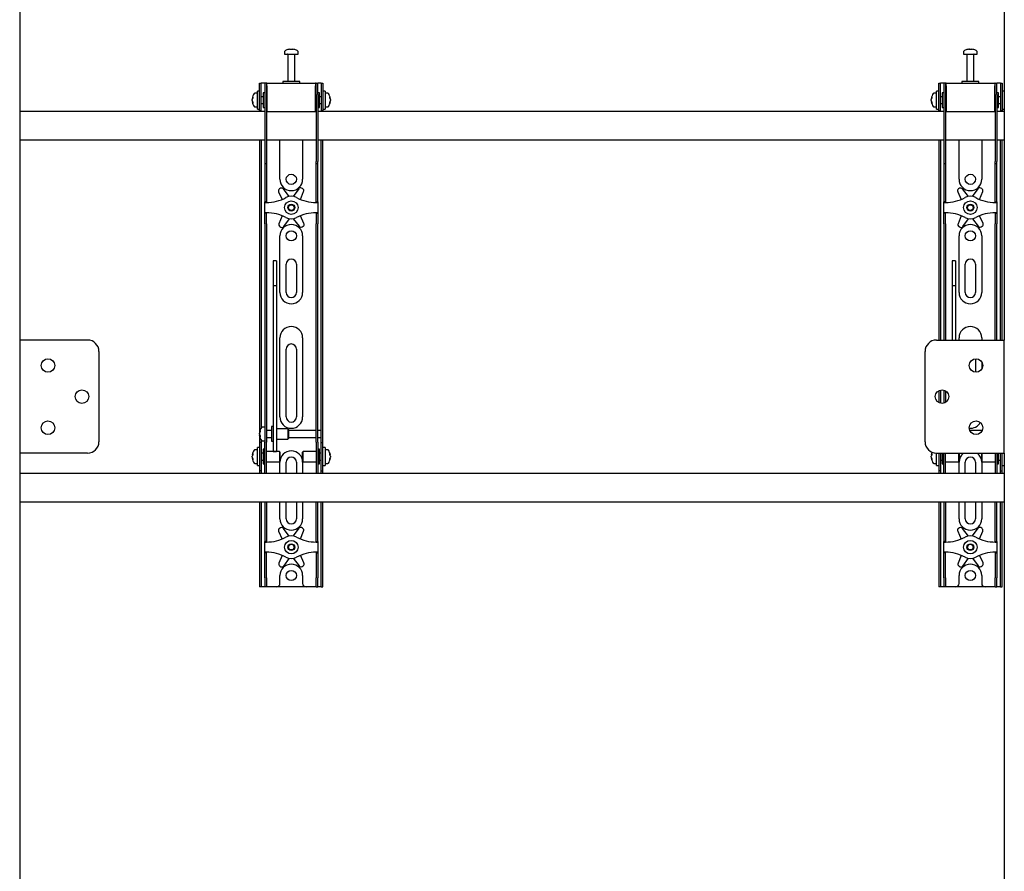
# Model space of a CAD drawing. Units: millimetres. Extents: x 0 to 420, y 0 to 297.
# Drawn here: x 162 to 191, y 163 to 188 of the extents above; entities that cross this region are included whole.
import ezdxf

# ---------------------------------------------------------------- set-up
doc = ezdxf.new("R2010")
doc.units = ezdxf.units.MM

msp = doc.modelspace()

# ---------------------------------------------------------------- linework, layer by layer
at = {"color": 7, "linetype": 'Continuous', "lineweight": 25}
for p, q in [((161.8675, 200.9411), (161.8675, 178.6744)), ((190.8675, 200.9411), (190.8675, 178.6744)), ((169.6675, 187.1686), (169.6675, 187.0911)), ((169.6675, 187.0911), (170.0675, 187.0911)), ((169.7675, 187.0828), (169.7675, 186.2911)), ((169.8208, 187.2406), (169.8396, 187.2406)), ((169.8483, 187.2406), (169.839, 187.2406)), ((169.8867, 187.2406), (169.9095, 187.2406)), ((169.9142, 187.2406), (169.9095, 187.2406)), ((169.9675, 186.2911), (169.9675, 187.0828)), ((170.0675, 187.0911), (170.0675, 187.1686)), ((189.6675, 187.1686), (189.6675, 187.0911)), ((189.6675, 187.0911), (190.0675, 187.0911)), ((189.7675, 187.0828), (189.7675, 186.2911)), ((189.8208, 187.2406), (189.8396, 187.2406)), ((189.8483, 187.2406), (189.839, 187.2406)), ((189.8867, 187.2406), (189.9095, 187.2406)), ((189.9142, 187.2406), (189.9095, 187.2406)), ((189.9675, 186.2911), (189.9675, 187.0828)), ((190.0675, 187.0911), (190.0675, 187.1686)), ((168.9342, 185.9744), (168.9342, 186.2411)), ((168.9342, 186.2411), (168.9842, 186.2411)), ((168.9842, 185.9744), (168.9842, 186.2411)), ((169.0175, 186.2411), (168.9842, 186.2411)), ((169.0842, 186.2411), (169.0175, 186.2411)), ((169.1342, 186.2411), (169.0842, 186.2411)), ((169.0842, 186.2411), (169.0842, 185.9078)), ((169.1342, 186.2411), (169.1342, 185.9078)), ((169.1508, 186.2411), (169.1342, 186.2411)), ((169.1508, 186.1578), (169.1508, 186.2411)), ((169.1508, 186.2411), (170.5842, 186.2411)), ((169.6175, 186.2911), (169.6175, 186.2411)), ((170.0966, 186.2911), (169.6175, 186.2911)), ((170.1175, 186.2911), (170.0966, 186.2911)), ((170.1175, 186.2411), (170.1175, 186.2911)), ((170.5842, 186.2411), (170.5842, 186.1578)), ((170.6008, 186.2411), (170.5842, 186.2411)), ((170.6008, 185.9078), (170.6008, 186.2411)), ((170.6008, 186.2411), (170.6508, 186.2411)), ((170.6508, 185.9078), (170.6508, 186.2411)), ((170.7175, 186.2411), (170.6508, 186.2411)), ((170.7508, 186.2411), (170.7175, 186.2411)), ((170.7508, 186.2411), (170.8008, 186.2411)), ((170.7508, 186.2411), (170.7508, 185.9744)), ((170.8008, 186.2411), (170.8008, 185.9744)), ((188.9342, 185.9744), (188.9342, 186.2411)), ((188.9342, 186.2411), (188.9842, 186.2411)), ((188.9842, 185.9744), (188.9842, 186.2411)), ((189.0175, 186.2411), (188.9842, 186.2411)), ((189.0842, 186.2411), (189.0175, 186.2411)), ((189.1342, 186.2411), (189.0842, 186.2411)), ((189.0842, 186.2411), (189.0842, 185.9078)), ((189.1342, 186.2411), (189.1342, 185.9078)), ((189.1508, 186.2411), (189.1342, 186.2411)), ((189.1508, 186.1578), (189.1508, 186.2411)), ((189.1508, 186.2411), (190.5842, 186.2411)), ((189.6175, 186.2911), (189.6175, 186.2411)), ((190.0966, 186.2911), (189.6175, 186.2911)), ((190.1175, 186.2911), (190.0966, 186.2911)), ((190.1175, 186.2411), (190.1175, 186.2911)), ((190.5842, 186.2411), (190.5842, 186.1578)), ((190.6008, 186.2411), (190.5842, 186.2411)), ((190.6008, 185.9078), (190.6008, 186.2411)), ((190.6008, 186.2411), (190.6508, 186.2411)), ((190.6508, 185.9078), (190.6508, 186.2411)), ((190.7175, 186.2411), (190.6508, 186.2411)), ((190.7508, 186.2411), (190.7175, 186.2411)), ((190.7508, 186.2411), (190.8008, 186.2411)), ((190.7508, 186.2411), (190.7508, 185.9744)), ((190.8008, 186.2411), (190.8008, 185.9744)), ((168.8675, 185.9411), (168.79, 185.9411)), ((168.9342, 186.0078), (168.8675, 186.0078)), ((168.8675, 185.4744), (168.8675, 186.0078)), ((168.9342, 185.7411), (168.9342, 185.9744)), ((168.9842, 185.7411), (168.9842, 185.9744)), ((169.0842, 185.9578), (169.0342, 185.9578)), ((169.0342, 185.9578), (169.0342, 185.5244)), ((169.0842, 185.9078), (169.0842, 183.9372)), ((169.1342, 185.9078), (169.1342, 183.9372)), ((169.1508, 185.8911), (169.1342, 185.8911)), ((169.1508, 186.1578), (169.1508, 185.4078)), ((170.5842, 185.4078), (170.5842, 186.1578)), ((170.6008, 185.8911), (170.5842, 185.8911)), ((170.6008, 185.9078), (170.6008, 183.9372)), ((170.7008, 185.9578), (170.6508, 185.9578)), ((170.6508, 185.9078), (170.6508, 183.9372)), ((170.7008, 185.8174), (170.7008, 185.9578)), ((170.7508, 185.9744), (170.7508, 185.7411)), ((170.8675, 186.0078), (170.8008, 186.0078)), ((170.8008, 185.9744), (170.8008, 185.7411)), ((170.8675, 186.0078), (170.8675, 185.4744)), ((170.945, 185.9411), (170.8675, 185.9411)), ((188.8675, 185.9411), (188.79, 185.9411)), ((188.9342, 186.0078), (188.8675, 186.0078)), ((188.8675, 185.4744), (188.8675, 186.0078)), ((188.9342, 185.7411), (188.9342, 185.9744)), ((188.9842, 185.7411), (188.9842, 185.9744)), ((189.0842, 185.9578), (189.0342, 185.9578)), ((189.0342, 185.9578), (189.0342, 185.5244)), ((189.0842, 185.9078), (189.0842, 183.9372)), ((189.1342, 185.9078), (189.1342, 183.9372)), ((189.1508, 185.8911), (189.1342, 185.8911)), ((189.1508, 186.1578), (189.1508, 185.4078)), ((190.5842, 185.4078), (190.5842, 186.1578)), ((190.6008, 185.8911), (190.5842, 185.8911)), ((190.6008, 185.9078), (190.6008, 183.9372)), ((190.7008, 185.9578), (190.6508, 185.9578)), ((190.6508, 185.9078), (190.6508, 183.9372)), ((190.7008, 185.8174), (190.7008, 185.9578)), ((190.7508, 185.9744), (190.7508, 185.7411)), ((190.8675, 186.0078), (190.8008, 186.0078)), ((190.8008, 185.9744), (190.8008, 185.7411)), ((168.718, 185.789), (168.718, 185.7916)), ((168.718, 185.7569), (168.718, 185.7549)), ((168.718, 185.7253), (168.718, 185.7549)), ((168.718, 185.6906), (168.718, 185.6925)), ((168.9342, 185.4265), (168.9342, 185.7411)), ((169.0342, 185.8411), (168.9842, 185.8411)), ((168.9842, 185.4265), (168.9842, 185.7411)), ((168.9842, 185.6411), (169.0342, 185.6411)), ((170.7508, 185.8411), (170.7008, 185.8411)), ((170.7008, 185.5244), (170.7008, 185.8174)), ((170.7008, 185.6411), (170.7508, 185.6411)), ((170.7508, 185.7411), (170.7508, 185.4265)), ((170.8008, 185.7411), (170.8008, 185.4265)), ((171.017, 185.7916), (171.017, 185.789)), ((171.017, 185.7549), (171.017, 185.7569)), ((171.017, 185.7549), (171.017, 185.7253)), ((171.017, 185.6925), (171.017, 185.6906)), ((188.718, 185.789), (188.718, 185.7916)), ((188.718, 185.7569), (188.718, 185.7549)), ((188.718, 185.7253), (188.718, 185.7549)), ((188.718, 185.6906), (188.718, 185.6925)), ((188.9342, 185.4265), (188.9342, 185.7411)), ((189.0342, 185.8411), (188.9842, 185.8411)), ((188.9842, 185.4265), (188.9842, 185.7411)), ((188.9842, 185.6411), (189.0342, 185.6411)), ((190.7508, 185.8411), (190.7008, 185.8411)), ((190.7008, 185.5244), (190.7008, 185.8174)), ((190.7008, 185.6411), (190.7508, 185.6411)), ((190.7508, 185.7411), (190.7508, 185.4265)), ((190.8008, 185.7411), (190.8008, 185.4265)), ((169.0842, 185.4078), (161.8675, 185.4078)), ((168.79, 185.5411), (168.8675, 185.5411)), ((168.8675, 185.4744), (168.9342, 185.4744)), ((168.9342, 185.4244), (168.9342, 185.4265)), ((168.9842, 185.4244), (168.9342, 185.4244)), ((168.9342, 185.4244), (168.9342, 185.4078)), ((168.9842, 185.4265), (168.9842, 185.4244)), ((168.9842, 185.4244), (168.9842, 185.4078)), ((169.0342, 185.5244), (169.0842, 185.5244)), ((169.1342, 185.5911), (169.1508, 185.5911)), ((169.1508, 185.4078), (169.1342, 185.4078)), ((169.1508, 185.4078), (170.5842, 185.4078)), ((170.5842, 185.5911), (170.6008, 185.5911)), ((170.6008, 185.4078), (170.5842, 185.4078)), ((170.6508, 185.5244), (170.7008, 185.5244)), ((189.0842, 185.4078), (170.6508, 185.4078)), ((170.7508, 185.4244), (170.7508, 185.4265)), ((170.8008, 185.4244), (170.7508, 185.4244)), ((170.7508, 185.4078), (170.7508, 185.4244)), ((170.8008, 185.4744), (170.8675, 185.4744)), ((170.8008, 185.4265), (170.8008, 185.4244)), ((170.8008, 185.4078), (170.8008, 185.4244)), ((170.8675, 185.5411), (170.945, 185.5411)), ((188.79, 185.5411), (188.8675, 185.5411)), ((188.8675, 185.4744), (188.9342, 185.4744)), ((188.9342, 185.4244), (188.9342, 185.4265)), ((188.9842, 185.4244), (188.9342, 185.4244)), ((188.9342, 185.4244), (188.9342, 185.4078)), ((188.9842, 185.4265), (188.9842, 185.4244)), ((188.9842, 185.4244), (188.9842, 185.4078)), ((189.0342, 185.5244), (189.0842, 185.5244)), ((189.1342, 185.5911), (189.1508, 185.5911)), ((189.1508, 185.4078), (189.1342, 185.4078)), ((189.1508, 185.4078), (190.5842, 185.4078)), ((190.5842, 185.5911), (190.6008, 185.5911)), ((190.6008, 185.4078), (190.5842, 185.4078)), ((190.6508, 185.5244), (190.7008, 185.5244)), ((190.8675, 185.4078), (190.6508, 185.4078)), ((190.7508, 185.4244), (190.7508, 185.4265)), ((190.8008, 185.4244), (190.7508, 185.4244)), ((190.7508, 185.4078), (190.7508, 185.4244)), ((190.8008, 185.4744), (190.8675, 185.4744)), ((190.8008, 185.4265), (190.8008, 185.4244)), ((190.8008, 185.4078), (190.8008, 185.4244)), ((161.8675, 184.5744), (169.0842, 184.5744)), ((168.9342, 184.5744), (168.9342, 176.0744)), ((168.9842, 184.5744), (168.9842, 176.0886)), ((169.1342, 184.5744), (170.6008, 184.5744)), ((169.5342, 183.4078), (169.5342, 184.5744)), ((170.2008, 184.5744), (170.2008, 183.4078)), ((170.6508, 184.5744), (189.0842, 184.5744)), ((170.7508, 176.0744), (170.7508, 184.5744)), ((170.8008, 176.0744), (170.8008, 184.5744)), ((188.9342, 184.5744), (188.9342, 178.6744)), ((188.9842, 184.5744), (188.9842, 178.6744)), ((189.1342, 184.5744), (190.6008, 184.5744)), ((189.5342, 183.4078), (189.5342, 184.5744)), ((190.2008, 184.5744), (190.2008, 183.4078)), ((190.6508, 184.5744), (190.8675, 184.5744)), ((190.7508, 178.6744), (190.7508, 184.5744)), ((190.8008, 178.6744), (190.8008, 184.5744)), ((169.0842, 183.9372), (169.0842, 183.8706)), ((169.0842, 183.8706), (169.1342, 183.8706)), ((169.0842, 183.8706), (169.0842, 183.0533)), ((169.1342, 183.9372), (169.1342, 183.8706)), ((169.1342, 183.8706), (169.1342, 183.0533)), ((170.6008, 183.8706), (170.6008, 183.9372)), ((170.6008, 183.8706), (170.6508, 183.8706)), ((170.6008, 183.0533), (170.6008, 183.8706)), ((170.6508, 183.8706), (170.6508, 183.9372)), ((170.6508, 183.0533), (170.6508, 183.8706)), ((189.0842, 183.9372), (189.0842, 183.8706)), ((189.0842, 183.8706), (189.1342, 183.8706)), ((189.0842, 183.8706), (189.0842, 183.0533)), ((189.1342, 183.9372), (189.1342, 183.8706)), ((189.1342, 183.8706), (189.1342, 183.0533)), ((190.6008, 183.8706), (190.6008, 183.9372)), ((190.6008, 183.8706), (190.6508, 183.8706)), ((190.6008, 183.0533), (190.6008, 183.8706)), ((190.6508, 183.8706), (190.6508, 183.9372)), ((190.6508, 183.0533), (190.6508, 183.8706)), ((169.0842, 183.0533), (169.0842, 182.8972)), ((169.1342, 183.0533), (169.1342, 182.8972)), ((169.4946, 183.0408), (169.5944, 182.8142)), ((169.5512, 183.1425), (169.5217, 183.1251)), ((169.809, 182.9026), (169.638, 183.1257)), ((170.0849, 183.1306), (169.9188, 182.9038)), ((170.134, 182.8169), (170.2302, 183.0488)), ((170.2013, 183.1324), (170.1714, 183.1493)), ((170.6008, 182.8972), (170.6008, 183.0533)), ((170.6508, 182.8972), (170.6508, 183.0533)), ((189.0842, 183.0533), (189.0842, 182.8972)), ((189.1342, 183.0533), (189.1342, 182.8972)), ((189.4946, 183.0408), (189.5944, 182.8142)), ((189.5512, 183.1425), (189.5217, 183.1251)), ((189.809, 182.9026), (189.638, 183.1257)), ((190.0849, 183.1306), (189.9188, 182.9038)), ((190.134, 182.8169), (190.2302, 183.0488)), ((190.2013, 183.1324), (190.1714, 183.1493)), ((190.6008, 182.8972), (190.6008, 183.0533)), ((190.6508, 182.8972), (190.6508, 183.0533)), ((169.0842, 182.8972), (169.0842, 182.7411)), ((169.1342, 182.7411), (169.0842, 182.7411)), ((169.0842, 182.7244), (169.0842, 182.7411)), ((169.0842, 182.7244), (169.1342, 182.7244)), ((169.0842, 182.4244), (169.0842, 182.7244)), ((169.1342, 182.8972), (169.1342, 182.7411)), ((169.1342, 182.7244), (169.1342, 182.7411)), ((170.6008, 182.7411), (170.6008, 182.8972)), ((170.6008, 182.7411), (170.6508, 182.7411)), ((170.6008, 182.7411), (170.6008, 182.7244)), ((170.6008, 182.7244), (170.6508, 182.7244)), ((170.6508, 182.7411), (170.6508, 182.8972)), ((170.6508, 182.7411), (170.6508, 182.7244)), ((170.6508, 182.7244), (170.6508, 182.4244)), ((189.0842, 182.8972), (189.0842, 182.7411)), ((189.1342, 182.7411), (189.0842, 182.7411)), ((189.0842, 182.7244), (189.0842, 182.7411)), ((189.0842, 182.4244), (189.0842, 182.7244)), ((189.0842, 182.7244), (189.1342, 182.7244)), ((189.1342, 182.8972), (189.1342, 182.7411)), ((189.1342, 182.7244), (189.1342, 182.7411)), ((190.6008, 182.7411), (190.6008, 182.8972)), ((190.6008, 182.7411), (190.6508, 182.7411)), ((190.6008, 182.7411), (190.6008, 182.7244)), ((190.6008, 182.7244), (190.6508, 182.7244)), ((190.6508, 182.7411), (190.6508, 182.8972)), ((190.6508, 182.7411), (190.6508, 182.7244)), ((190.6508, 182.7244), (190.6508, 182.4244)), ((169.1342, 182.4244), (169.0842, 182.4244)), ((169.0842, 182.4078), (169.0842, 182.4244)), ((169.1342, 182.4078), (169.1342, 182.4244)), ((170.6508, 182.4244), (170.6008, 182.4244)), ((170.6008, 182.4244), (170.6008, 182.4078)), ((170.6508, 182.4244), (170.6508, 182.4078)), ((189.1342, 182.4244), (189.0842, 182.4244)), ((189.0842, 182.4078), (189.0842, 182.4244)), ((189.1342, 182.4078), (189.1342, 182.4244)), ((190.6508, 182.4244), (190.6008, 182.4244)), ((190.6008, 182.4244), (190.6008, 182.4078)), ((190.6508, 182.4244), (190.6508, 182.4078)), ((169.1342, 182.4078), (169.0842, 182.4078)), ((169.0842, 182.2516), (169.0842, 182.4078)), ((169.0842, 182.0955), (169.0842, 182.2516)), ((169.1342, 182.2516), (169.1342, 182.4078)), ((169.1342, 182.0955), (169.1342, 182.2516)), ((169.601, 182.332), (169.5048, 182.1001)), ((169.6501, 182.0183), (169.8162, 182.2451)), ((169.926, 182.2463), (170.097, 182.0232)), ((170.2404, 182.1081), (170.1405, 182.3347)), ((170.6008, 182.4078), (170.6508, 182.4078)), ((170.6008, 182.4078), (170.6008, 182.2516)), ((170.6008, 182.2516), (170.6008, 182.0955)), ((170.6508, 182.4078), (170.6508, 182.2516)), ((170.6508, 182.2516), (170.6508, 182.0955)), ((189.1342, 182.4078), (189.0842, 182.4078)), ((189.0842, 182.2516), (189.0842, 182.4078)), ((189.0842, 182.0955), (189.0842, 182.2516)), ((189.1342, 182.2516), (189.1342, 182.4078)), ((189.1342, 182.0955), (189.1342, 182.2516)), ((189.601, 182.332), (189.5048, 182.1001)), ((189.6501, 182.0183), (189.8162, 182.2451)), ((189.926, 182.2463), (190.097, 182.0232)), ((190.2404, 182.1081), (190.1405, 182.3347)), ((190.6008, 182.4078), (190.6508, 182.4078)), ((190.6008, 182.4078), (190.6008, 182.2516)), ((190.6008, 182.2516), (190.6008, 182.0955)), ((190.6508, 182.4078), (190.6508, 182.2516)), ((190.6508, 182.2516), (190.6508, 182.0955)), ((169.0842, 182.0955), (169.0842, 176.7048)), ((169.1342, 182.0955), (169.1342, 176.7048)), ((169.5337, 182.0164), (169.5636, 181.9996)), ((170.1838, 182.0063), (170.2133, 182.0238)), ((170.6008, 176.7048), (170.6008, 182.0955)), ((170.6508, 176.7048), (170.6508, 182.0955)), ((189.0842, 182.0955), (189.0842, 178.6744)), ((189.1342, 182.0955), (189.1342, 178.6744)), ((189.5337, 182.0164), (189.5636, 181.9996)), ((190.1838, 182.0063), (190.2133, 182.0238)), ((190.6008, 178.6744), (190.6008, 182.0955)), ((190.6508, 178.6744), (190.6508, 182.0955)), ((169.5342, 180.0744), (169.5342, 181.7411)), ((170.2008, 181.7411), (170.2008, 180.0744)), ((189.5342, 180.0744), (189.5342, 181.7411)), ((190.2008, 181.7411), (190.2008, 180.0744)), ((169.4342, 181.0112), (169.3342, 181.0112)), ((169.3342, 181.0111), (169.3342, 181.01)), ((169.3342, 181.01), (169.3342, 180.8956)), ((169.4342, 181.0111), (169.4342, 181.01)), ((169.4342, 181.01), (169.4342, 180.8956)), ((189.4342, 181.0112), (189.3342, 181.0112)), ((189.3342, 181.0111), (189.3342, 181.01)), ((189.3342, 181.01), (189.3342, 180.8956)), ((189.4342, 181.0111), (189.4342, 181.01)), ((189.4342, 181.01), (189.4342, 180.8956)), ((169.3342, 180.8956), (169.3342, 180.7753)), ((169.3342, 180.7753), (169.3342, 180.2698)), ((169.4342, 180.8956), (169.4342, 180.7753)), ((169.4342, 180.7753), (169.4342, 180.2698)), ((169.7175, 180.0744), (169.7175, 180.9078)), ((170.0175, 180.9078), (170.0175, 180.0744)), ((189.3342, 180.8956), (189.3342, 180.7753)), ((189.3342, 180.7753), (189.3342, 180.2698)), ((189.4342, 180.8956), (189.4342, 180.7753)), ((189.4342, 180.7753), (189.4342, 180.2698)), ((189.7175, 180.0744), (189.7175, 180.9078)), ((190.0175, 180.9078), (190.0175, 180.0744)), ((169.4342, 180.2698), (169.3342, 180.2698)), ((169.3342, 180.2698), (169.3342, 180.2023)), ((169.3342, 180.2023), (169.3342, 179.9193)), ((169.4342, 180.2698), (169.4342, 180.2023)), ((169.4342, 180.2023), (169.4342, 179.9193)), ((189.4342, 180.2698), (189.3342, 180.2698)), ((189.3342, 180.2698), (189.3342, 180.2023)), ((189.3342, 180.2023), (189.3342, 179.9193)), ((189.4342, 180.2698), (189.4342, 180.2023)), ((189.4342, 180.2023), (189.4342, 179.9193)), ((169.3342, 179.9193), (169.3342, 179.4891)), ((169.4342, 179.9193), (169.4342, 179.4891)), ((189.3342, 179.9193), (189.3342, 179.4891)), ((189.4342, 179.9193), (189.4342, 179.4891)), ((169.3342, 179.4891), (169.3342, 176.3606)), ((169.4342, 179.4891), (169.4342, 176.3606)), ((189.3342, 179.4891), (189.3342, 178.6744)), ((189.4342, 179.4891), (189.4342, 178.6744)), ((161.8675, 178.6744), (161.8675, 175.3411)), ((162.0455, 178.6744), (161.8675, 178.6744)), ((163.8675, 178.6744), (162.0455, 178.6744)), ((169.5342, 176.4078), (169.5342, 178.7411)), ((170.2008, 178.7411), (170.2008, 176.4078)), ((188.8675, 178.6744), (190.6895, 178.6744)), ((189.5342, 178.6744), (189.5342, 178.7411)), ((190.2008, 178.7411), (190.2008, 178.6744)), ((190.6895, 178.6744), (190.8675, 178.6744)), ((190.8675, 175.3411), (190.8675, 178.6744)), ((169.7175, 176.4078), (169.7175, 178.4078)), ((170.0175, 178.4078), (170.0175, 176.4078)), ((164.2008, 178.3411), (164.2008, 175.6744)), ((188.5342, 175.6744), (188.5342, 178.3411)), ((190.0175, 178.1237), (190.0175, 177.7251)), ((190.2008, 178.035), (190.2008, 177.8139)), ((188.9842, 177.2014), (188.9842, 176.8141)), ((189.0842, 177.2014), (189.0842, 176.8141)), ((188.9342, 177.181), (188.9342, 176.8346)), ((189.1342, 177.181), (189.1342, 176.8346)), ((169.0842, 176.7048), (169.0842, 176.2087)), ((169.1342, 176.7048), (169.1342, 176.2087)), ((170.6008, 176.2087), (170.6008, 176.7048)), ((170.6508, 176.2087), (170.6508, 176.7048)), ((169.3342, 176.3606), (169.3342, 176.1772)), ((169.4342, 176.3606), (169.4342, 176.1772)), ((168.9342, 176.0744), (168.9342, 175.6578)), ((169.0842, 176.1078), (169.0067, 176.1078)), ((169.0842, 176.2087), (169.0842, 175.6711)), ((169.1342, 176.2087), (169.1342, 175.6711)), ((169.3342, 176.1244), (169.2842, 176.1244)), ((169.2842, 176.1244), (169.2842, 175.6911)), ((169.3342, 176.1772), (169.3342, 175.4666)), ((169.4342, 176.1772), (169.4342, 175.4666)), ((169.7675, 176.0578), (169.4342, 176.0578)), ((169.7842, 176.0411), (169.7675, 176.0578)), ((169.7675, 176.0578), (169.7675, 175.7578)), ((169.7842, 176.0411), (169.7842, 175.7744)), ((170.6008, 175.6711), (170.6008, 176.2087)), ((170.6508, 175.6711), (170.6508, 176.2087)), ((170.7508, 176.0078), (170.7508, 176.0744)), ((170.8008, 175.6578), (170.8008, 176.0744)), ((168.9347, 175.9576), (168.9347, 175.9582)), ((168.9347, 175.8997), (168.9347, 175.929)), ((168.9347, 175.8997), (168.9347, 175.8865)), ((168.9347, 175.8573), (168.9347, 175.862)), ((169.2842, 176.0078), (169.1342, 176.0078)), ((169.1342, 175.8078), (169.2842, 175.8078)), ((169.4342, 175.7578), (169.7675, 175.7578)), ((169.7675, 175.7578), (169.7842, 175.7744)), ((170.6008, 176.0078), (169.7842, 176.0078)), ((169.7842, 175.8078), (170.6008, 175.8078)), ((170.7508, 176.0078), (170.6508, 176.0078)), ((170.6508, 175.8078), (170.7508, 175.8078)), ((170.7508, 175.8078), (170.7508, 176.0078)), ((170.7508, 175.6578), (170.7508, 175.8078)), ((190.216, 176.0078), (189.8524, 176.0078)), ((168.9342, 175.5078), (168.8675, 175.5078)), ((168.8675, 174.9744), (168.8675, 175.5078)), ((168.9842, 175.6578), (168.9342, 175.6578)), ((168.9342, 175.6578), (168.9342, 175.6576)), ((168.9342, 175.6576), (168.9342, 174.8246)), ((168.9842, 175.7269), (168.9842, 175.6578)), ((168.9842, 175.6578), (168.9842, 175.6576)), ((168.9842, 175.6576), (168.9842, 174.8246)), ((169.0067, 175.7078), (169.0842, 175.7078)), ((169.0842, 175.4578), (169.0342, 175.4578)), ((169.0342, 175.4578), (169.0342, 175.0244)), ((169.0842, 175.2411), (169.0842, 175.6711)), ((169.1342, 175.2411), (169.1342, 175.6711)), ((169.2842, 175.6911), (169.3342, 175.6911)), ((169.3342, 175.4666), (169.3342, 175.3917)), ((169.4342, 175.4666), (169.4342, 175.3917)), ((170.6008, 175.6711), (170.6008, 175.2411)), ((170.6508, 175.6711), (170.6508, 175.2411)), ((170.7008, 175.4578), (170.6508, 175.4578)), ((170.7008, 175.3174), (170.7008, 175.4578)), ((170.7508, 175.6578), (170.8008, 175.6578)), ((170.7508, 175.6576), (170.7508, 175.6578)), ((170.7508, 174.8246), (170.7508, 175.6576)), ((170.8008, 175.6576), (170.8008, 175.6578)), ((170.8008, 174.8246), (170.8008, 175.6576)), ((170.8675, 175.5078), (170.8008, 175.5078)), ((170.8675, 175.5078), (170.8675, 174.9744)), ((161.8675, 175.3411), (161.8675, 134.2078)), ((162.0455, 175.3411), (161.8675, 175.3411)), ((163.8675, 175.3411), (162.0455, 175.3411)), ((168.718, 175.289), (168.718, 175.2916)), ((168.718, 175.2569), (168.718, 175.2549)), ((168.718, 175.2253), (168.718, 175.2549)), ((168.718, 175.1906), (168.718, 175.1925)), ((168.8675, 175.4411), (168.79, 175.4411)), ((169.0342, 175.3411), (168.9842, 175.3411)), ((169.0842, 174.903), (169.0842, 175.2411)), ((169.5175, 175.3911), (169.1342, 175.3911)), ((169.1342, 174.903), (169.1342, 175.2411)), ((169.3342, 175.3917), (169.4342, 175.3917)), ((169.5342, 175.3744), (169.5175, 175.3911)), ((169.5175, 175.3911), (169.5175, 175.0911)), ((169.5342, 175.3744), (169.5342, 175.1078)), ((170.2175, 175.3911), (170.2008, 175.3744)), ((170.2008, 175.288), (170.2008, 175.3744)), ((170.2008, 175.1078), (170.2008, 175.288)), ((170.6008, 175.3911), (170.2175, 175.3911)), ((170.2175, 175.2939), (170.2175, 175.3911)), ((170.2175, 175.0911), (170.2175, 175.2939)), ((170.6008, 175.2411), (170.6008, 174.903)), ((170.6508, 175.2411), (170.6508, 174.903)), ((170.7508, 175.3411), (170.7008, 175.3411)), ((170.7008, 175.0244), (170.7008, 175.3174)), ((170.945, 175.4411), (170.8675, 175.4411)), ((171.017, 175.2916), (171.017, 175.289)), ((171.017, 175.2549), (171.017, 175.2569)), ((171.017, 175.2549), (171.017, 175.2253)), ((171.017, 175.1925), (171.017, 175.1906)), ((188.718, 175.289), (188.718, 175.2916)), ((188.718, 175.2569), (188.718, 175.2549)), ((188.718, 175.2253), (188.718, 175.2549)), ((188.718, 175.1906), (188.718, 175.1925)), ((188.8675, 175.3411), (190.6895, 175.3411)), ((188.8675, 174.9744), (188.8675, 175.3411)), ((188.9342, 175.3411), (188.9342, 174.8246)), ((188.9842, 175.3411), (188.9842, 174.8246)), ((189.0342, 175.3411), (189.0342, 175.0244)), ((189.0842, 175.2411), (189.0842, 175.3411)), ((189.0842, 174.903), (189.0842, 175.2411)), ((189.1342, 175.2411), (189.1342, 175.3411)), ((189.1342, 174.903), (189.1342, 175.2411)), ((189.5175, 175.3411), (189.5175, 175.0911)), ((189.5342, 175.3411), (189.5342, 175.1078)), ((190.2008, 175.288), (190.2008, 175.3411)), ((190.2008, 175.1078), (190.2008, 175.288)), ((190.2175, 175.2939), (190.2175, 175.3411)), ((190.2175, 175.0911), (190.2175, 175.2939)), ((190.6008, 175.3411), (190.6008, 175.2411)), ((190.6008, 175.2411), (190.6008, 174.903)), ((190.6508, 175.3411), (190.6508, 175.2411)), ((190.6508, 175.2411), (190.6508, 174.903)), ((190.6895, 175.3411), (190.8675, 175.3411)), ((190.7008, 175.3174), (190.7008, 175.3411)), ((190.7008, 175.0244), (190.7008, 175.3174)), ((190.7508, 174.8246), (190.7508, 175.3411)), ((190.8008, 174.8246), (190.8008, 175.3411)), ((190.8675, 175.3411), (190.8675, 134.2078)), ((168.79, 175.0411), (168.8675, 175.0411)), ((168.8675, 174.9744), (168.9342, 174.9744)), ((168.9842, 175.1411), (169.0342, 175.1411)), ((169.0342, 175.0244), (169.0842, 175.0244)), ((169.0842, 174.7419), (169.0842, 174.903)), ((169.1342, 175.0911), (169.5175, 175.0911)), ((169.1342, 174.7419), (169.1342, 174.903)), ((169.5175, 175.0911), (169.5342, 175.1078)), ((169.5342, 174.7411), (169.5342, 175.0744)), ((169.7175, 174.7411), (169.7175, 175.0744)), ((170.0175, 175.0744), (170.0175, 174.7411)), ((170.2008, 175.1078), (170.2175, 175.0911)), ((170.2008, 175.0744), (170.2008, 174.7411)), ((170.2175, 175.0911), (170.6008, 175.0911)), ((170.6008, 174.903), (170.6008, 174.7419)), ((170.6508, 175.0244), (170.7008, 175.0244)), ((170.6508, 174.903), (170.6508, 174.7419)), ((170.7008, 175.1411), (170.7508, 175.1411)), ((170.8008, 174.9744), (170.8675, 174.9744)), ((170.8675, 175.0411), (170.945, 175.0411)), ((188.79, 175.0411), (188.8675, 175.0411)), ((188.8675, 174.9744), (188.9342, 174.9744)), ((188.9842, 175.1411), (189.0342, 175.1411)), ((189.0342, 175.0244), (189.0842, 175.0244)), ((189.0842, 174.7419), (189.0842, 174.903)), ((189.1342, 175.0911), (189.5175, 175.0911)), ((189.1342, 174.7419), (189.1342, 174.903)), ((189.5175, 175.0911), (189.5342, 175.1078)), ((189.5342, 174.7411), (189.5342, 175.0744)), ((189.7175, 174.7411), (189.7175, 175.0744)), ((190.0175, 175.0744), (190.0175, 174.7411)), ((190.2008, 175.1078), (190.2175, 175.0911)), ((190.2008, 175.0744), (190.2008, 174.7411)), ((190.2175, 175.0911), (190.6008, 175.0911)), ((190.6008, 174.903), (190.6008, 174.7419)), ((190.6508, 175.0244), (190.7008, 175.0244)), ((190.6508, 174.903), (190.6508, 174.7419)), ((190.7008, 175.1411), (190.7508, 175.1411)), ((190.8008, 174.9744), (190.8675, 174.9744)), ((190.8675, 174.7411), (161.8675, 174.7411)), ((168.9342, 174.8246), (168.9342, 174.8244)), ((168.9842, 174.8244), (168.9342, 174.8244)), ((168.9342, 174.8244), (168.9342, 174.7411)), ((168.9842, 174.8246), (168.9842, 174.8244)), ((168.9842, 174.8244), (168.9842, 174.7411)), ((169.0842, 174.7419), (169.0842, 174.7411)), ((169.1342, 174.7419), (169.1342, 174.7411)), ((170.6008, 174.7411), (170.6008, 174.7419)), ((170.6508, 174.7411), (170.6508, 174.7419)), ((170.7508, 174.8244), (170.7508, 174.8246)), ((170.7508, 174.8244), (170.8008, 174.8244)), ((170.7508, 174.7411), (170.7508, 174.8244)), ((170.8008, 174.8244), (170.8008, 174.8246)), ((170.8008, 174.7411), (170.8008, 174.8244)), ((188.9342, 174.8246), (188.9342, 174.8244)), ((188.9842, 174.8244), (188.9342, 174.8244)), ((188.9342, 174.8244), (188.9342, 174.7411)), ((188.9842, 174.8246), (188.9842, 174.8244)), ((188.9842, 174.8244), (188.9842, 174.7411)), ((189.0842, 174.7419), (189.0842, 174.7411)), ((189.1342, 174.7419), (189.1342, 174.7411)), ((190.6008, 174.7411), (190.6008, 174.7419)), ((190.6508, 174.7411), (190.6508, 174.7419)), ((190.7508, 174.8244), (190.7508, 174.8246)), ((190.7508, 174.8244), (190.8008, 174.8244)), ((190.7508, 174.7411), (190.7508, 174.8244)), ((190.8008, 174.8244), (190.8008, 174.8246)), ((190.8008, 174.7411), (190.8008, 174.8244)), ((161.8675, 173.9078), (190.8675, 173.9078)), ((168.9342, 173.9078), (168.9342, 171.6744)), ((168.9842, 173.9078), (168.9842, 171.6744)), ((169.0842, 173.9078), (169.0842, 173.0533)), ((169.1342, 173.9078), (169.1342, 173.0533)), ((169.5342, 173.4078), (169.5342, 173.9078)), ((169.7175, 173.4078), (169.7175, 173.9078)), ((170.0175, 173.9078), (170.0175, 173.4078)), ((170.2008, 173.9078), (170.2008, 173.4078)), ((170.6008, 173.0533), (170.6008, 173.9078)), ((170.6508, 173.0533), (170.6508, 173.9078)), ((170.7508, 171.6744), (170.7508, 173.9078)), ((170.8008, 171.6744), (170.8008, 173.9078)), ((188.9342, 173.9078), (188.9342, 171.6744)), ((188.9842, 173.9078), (188.9842, 171.6744)), ((189.0842, 173.9078), (189.0842, 173.0533)), ((189.1342, 173.9078), (189.1342, 173.0533)), ((189.5342, 173.4078), (189.5342, 173.9078)), ((189.7175, 173.4078), (189.7175, 173.9078)), ((190.0175, 173.9078), (190.0175, 173.4078)), ((190.2008, 173.9078), (190.2008, 173.4078)), ((190.6008, 173.0533), (190.6008, 173.9078)), ((190.6508, 173.0533), (190.6508, 173.9078)), ((190.7508, 171.6744), (190.7508, 173.9078)), ((190.8008, 171.6744), (190.8008, 173.9078)), ((169.5512, 173.1425), (169.5217, 173.1251)), ((170.0849, 173.1306), (169.9188, 172.9038)), ((170.2013, 173.1324), (170.1714, 173.1493)), ((189.5512, 173.1425), (189.5217, 173.1251)), ((190.0849, 173.1306), (189.9188, 172.9038)), ((190.2013, 173.1324), (190.1714, 173.1493)), ((169.0842, 173.0533), (169.0842, 172.8972)), ((169.0842, 172.8972), (169.0842, 172.7411)), ((169.1342, 173.0533), (169.1342, 172.8972)), ((169.1342, 172.8972), (169.1342, 172.7411)), ((169.4946, 173.0408), (169.5944, 172.8142)), ((169.809, 172.9026), (169.638, 173.1257)), ((170.134, 172.8169), (170.2302, 173.0488)), ((170.6008, 172.8972), (170.6008, 173.0533)), ((170.6008, 172.7411), (170.6008, 172.8972)), ((170.6508, 172.8972), (170.6508, 173.0533)), ((170.6508, 172.7411), (170.6508, 172.8972)), ((189.0842, 173.0533), (189.0842, 172.8972)), ((189.0842, 172.8972), (189.0842, 172.7411)), ((189.1342, 173.0533), (189.1342, 172.8972)), ((189.1342, 172.8972), (189.1342, 172.7411)), ((189.4946, 173.0408), (189.5944, 172.8142)), ((189.809, 172.9026), (189.638, 173.1257)), ((190.134, 172.8169), (190.2302, 173.0488)), ((190.6008, 172.8972), (190.6008, 173.0533)), ((190.6008, 172.7411), (190.6008, 172.8972)), ((190.6508, 172.8972), (190.6508, 173.0533)), ((190.6508, 172.7411), (190.6508, 172.8972)), ((169.1342, 172.7411), (169.0842, 172.7411)), ((169.0842, 172.7244), (169.0842, 172.7411)), ((169.0842, 172.7244), (169.1342, 172.7244)), ((169.0842, 172.4244), (169.0842, 172.7244)), ((169.1342, 172.7244), (169.1342, 172.7411)), ((170.6008, 172.7411), (170.6508, 172.7411)), ((170.6008, 172.7411), (170.6008, 172.7244)), ((170.6008, 172.7244), (170.6508, 172.7244)), ((170.6508, 172.7411), (170.6508, 172.7244)), ((170.6508, 172.7244), (170.6508, 172.4244)), ((189.1342, 172.7411), (189.0842, 172.7411)), ((189.0842, 172.7244), (189.0842, 172.7411)), ((189.0842, 172.7244), (189.1342, 172.7244)), ((189.0842, 172.4244), (189.0842, 172.7244)), ((189.1342, 172.7244), (189.1342, 172.7411)), ((190.6008, 172.7411), (190.6508, 172.7411)), ((190.6008, 172.7411), (190.6008, 172.7244)), ((190.6008, 172.7244), (190.6508, 172.7244)), ((190.6508, 172.7411), (190.6508, 172.7244)), ((190.6508, 172.7244), (190.6508, 172.4244)), ((169.1342, 172.4244), (169.0842, 172.4244)), ((169.0842, 172.4078), (169.0842, 172.4244)), ((169.1342, 172.4078), (169.0842, 172.4078)), ((169.0842, 172.2516), (169.0842, 172.4078)), ((169.1342, 172.4078), (169.1342, 172.4244)), ((169.1342, 172.2516), (169.1342, 172.4078)), ((169.601, 172.332), (169.5048, 172.1001)), ((170.2404, 172.1081), (170.1405, 172.3347)), ((170.6508, 172.4244), (170.6008, 172.4244)), ((170.6008, 172.4244), (170.6008, 172.4078)), ((170.6008, 172.4078), (170.6508, 172.4078)), ((170.6008, 172.4078), (170.6008, 172.2516)), ((170.6508, 172.4244), (170.6508, 172.4078)), ((170.6508, 172.4078), (170.6508, 172.2516)), ((189.1342, 172.4244), (189.0842, 172.4244)), ((189.0842, 172.4078), (189.0842, 172.4244)), ((189.1342, 172.4078), (189.0842, 172.4078)), ((189.0842, 172.2516), (189.0842, 172.4078)), ((189.1342, 172.4078), (189.1342, 172.4244)), ((189.1342, 172.2516), (189.1342, 172.4078)), ((189.601, 172.332), (189.5048, 172.1001)), ((190.2404, 172.1081), (190.1405, 172.3347)), ((190.6508, 172.4244), (190.6008, 172.4244)), ((190.6008, 172.4244), (190.6008, 172.4078)), ((190.6008, 172.4078), (190.6508, 172.4078)), ((190.6008, 172.4078), (190.6008, 172.2516)), ((190.6508, 172.4244), (190.6508, 172.4078)), ((190.6508, 172.4078), (190.6508, 172.2516)), ((169.0842, 172.0955), (169.0842, 172.2516)), ((169.0842, 171.6744), (169.0842, 172.0955)), ((169.1342, 172.0955), (169.1342, 172.2516)), ((169.1342, 171.6744), (169.1342, 172.0955)), ((169.5337, 172.0164), (169.5636, 171.9996)), ((169.6501, 172.0183), (169.8162, 172.2451)), ((169.926, 172.2463), (170.097, 172.0232)), ((170.1838, 172.0063), (170.2133, 172.0238)), ((170.6008, 172.2516), (170.6008, 172.0955)), ((170.6008, 172.0955), (170.6008, 171.6744)), ((170.6508, 172.2516), (170.6508, 172.0955)), ((170.6508, 172.0955), (170.6508, 171.6744)), ((189.0842, 172.0955), (189.0842, 172.2516)), ((189.0842, 171.6744), (189.0842, 172.0955)), ((189.1342, 172.0955), (189.1342, 172.2516)), ((189.1342, 171.6744), (189.1342, 172.0955)), ((189.5337, 172.0164), (189.5636, 171.9996)), ((189.6501, 172.0183), (189.8162, 172.2451)), ((189.926, 172.2463), (190.097, 172.0232)), ((190.1838, 172.0063), (190.2133, 172.0238)), ((190.6008, 172.2516), (190.6008, 172.0955)), ((190.6008, 172.0955), (190.6008, 171.6744)), ((190.6508, 172.2516), (190.6508, 172.0955)), ((190.6508, 172.0955), (190.6508, 171.6744)), ((169.5342, 171.5078), (169.5342, 171.7411)), ((170.2008, 171.7411), (170.2008, 171.5078)), ((189.5342, 171.5078), (189.5342, 171.7411)), ((190.2008, 171.7411), (190.2008, 171.5078)), ((168.9342, 171.6744), (168.9342, 171.4078)), ((168.9842, 171.4078), (168.9342, 171.4078)), ((168.9842, 171.6744), (168.9842, 171.4078)), ((169.0175, 171.4078), (168.9842, 171.4078)), ((169.0842, 171.4078), (169.0175, 171.4078)), ((169.0842, 171.6744), (169.0842, 171.4078)), ((169.1342, 171.4078), (169.0842, 171.4078)), ((169.1342, 171.6744), (169.1342, 171.4078)), ((169.1675, 171.4078), (169.1342, 171.4078)), ((169.4342, 171.4078), (169.1675, 171.4078)), ((170.3008, 171.4078), (169.4342, 171.4078)), ((170.5675, 171.4078), (170.3008, 171.4078)), ((170.6008, 171.4078), (170.5675, 171.4078)), ((170.6008, 171.4078), (170.6008, 171.6744)), ((170.6008, 171.4078), (170.6508, 171.4078)), ((170.6508, 171.4078), (170.6508, 171.6744)), ((170.7175, 171.4078), (170.6508, 171.4078)), ((170.7508, 171.4078), (170.7175, 171.4078)), ((170.7508, 171.4078), (170.7508, 171.6744)), ((170.7508, 171.4078), (170.8008, 171.4078)), ((170.8008, 171.4078), (170.8008, 171.6744)), ((188.9342, 171.6744), (188.9342, 171.4078)), ((188.9842, 171.4078), (188.9342, 171.4078)), ((188.9842, 171.6744), (188.9842, 171.4078)), ((189.0175, 171.4078), (188.9842, 171.4078)), ((189.0842, 171.4078), (189.0175, 171.4078)), ((189.0842, 171.6744), (189.0842, 171.4078)), ((189.1342, 171.4078), (189.0842, 171.4078)), ((189.1342, 171.6744), (189.1342, 171.4078)), ((189.1675, 171.4078), (189.1342, 171.4078)), ((189.4342, 171.4078), (189.1675, 171.4078)), ((190.3008, 171.4078), (189.4342, 171.4078)), ((190.5675, 171.4078), (190.3008, 171.4078)), ((190.6008, 171.4078), (190.5675, 171.4078)), ((190.6008, 171.4078), (190.6008, 171.6744)), ((190.6008, 171.4078), (190.6508, 171.4078)), ((190.6508, 171.4078), (190.6508, 171.6744)), ((190.7175, 171.4078), (190.6508, 171.4078)), ((190.7508, 171.4078), (190.7175, 171.4078)), ((190.7508, 171.4078), (190.7508, 171.6744)), ((190.7508, 171.4078), (190.8008, 171.4078)), ((190.8008, 171.4078), (190.8008, 171.6744))]:
    msp.add_line(p, q, dxfattribs=at)
at = {"color": 7, "linetype": 'Continuous', "lineweight": 25, "flags": 128}
for points in [[(169.8397, 187.2272), (169.8397, 187.228), (169.8396, 187.2406)], [(169.8483, 187.2406), (169.8482, 187.228), (169.8482, 187.2272)], [(189.8397, 187.2272), (189.8397, 187.228), (189.8396, 187.2406)], [(189.8483, 187.2406), (189.8482, 187.228), (189.8482, 187.2272)], [(168.718, 185.789), (168.7306, 185.7884), (168.7333, 185.7882)], [(171.0017, 185.7882), (171.0044, 185.7884), (171.017, 185.789)], [(188.718, 185.789), (188.7306, 185.7884), (188.7333, 185.7882)], [(168.9481, 175.8626), (168.9473, 175.8626), (168.9347, 175.862)], [(168.718, 175.289), (168.7306, 175.2884), (168.7333, 175.2882)], [(171.0017, 175.2882), (171.0044, 175.2884), (171.017, 175.289)], [(188.718, 175.289), (188.7306, 175.2884), (188.7333, 175.2882)]]:
    msp.add_lwpolyline(points, dxfattribs=at)
at = {"color": 7, "linetype": 'Continuous', "lineweight": 25}
for centre, radius in [((169.8675, 183.4078), 0.15), ((189.8675, 183.4078), 0.15), ((169.8675, 182.5744), 0.2), ((189.8675, 182.5744), 0.2), ((169.8675, 182.5744), 0.1), ((169.8675, 182.5744), 0.0833), ((189.8675, 182.5744), 0.1), ((189.8675, 182.5744), 0.0833), ((169.8675, 181.7411), 0.15), ((189.8675, 181.7411), 0.15), ((162.7008, 177.9244), 0.2), ((190.0342, 177.9244), 0.2), ((163.7008, 177.0078), 0.2), ((189.0342, 177.0078), 0.2), ((162.7008, 176.0911), 0.2), ((190.0342, 176.0911), 0.2), ((169.8675, 172.5744), 0.2), ((169.8675, 172.5744), 0.1), ((169.8675, 172.5744), 0.0833), ((189.8675, 172.5744), 0.2), ((189.8675, 172.5744), 0.1), ((189.8675, 172.5744), 0.0833), ((169.8675, 171.7411), 0.15), ((189.8675, 171.7411), 0.15)]:
    msp.add_circle(centre, radius, dxfattribs=at)
for centre, radius, start, end in [((169.6855, 187.1686), 0.018, 125.25153, 180), ((169.8675, 186.9111), 0.3333, 108.16006, 125.25153), ((169.7592, 187.0828), 0.00833, 0, 90), ((169.8652, 186.9141), 0.3295, 97.74457, 108.14358), ((169.7645, 187.2251), 0.00284, 82.73121, 133.13374), ((169.8798, 187.2154), 0.0475, 147.94103, 165.57819), ((169.8574, 186.8632), 0.3648, 86.29823, 93.70177), ((169.8081, 187.2154), 0.0475, 14.42181, 32.05897), ((169.8777, 186.8626), 0.3654, 89.45217, 91.59371), ((169.9269, 187.2154), 0.0475, 147.94103, 165.57819), ((169.8651, 186.9141), 0.3295, 71.85642, 82.25543), ((169.8698, 186.9141), 0.3295, 71.85642, 82.25543), ((169.9758, 187.0828), 0.00833, 90, 180), ((169.9703, 187.223), 0.00494, 77.77633, 121.57674), ((169.8675, 186.9111), 0.3333, 54.74847, 71.83994), ((170.0495, 187.1686), 0.018, 0, 54.74847), ((189.6855, 187.1686), 0.018, 125.25153, 180), ((189.8675, 186.9111), 0.3333, 108.16006, 125.25153), ((189.7592, 187.0828), 0.00833, 0, 90), ((189.8652, 186.9141), 0.3295, 97.74457, 108.14358), ((189.7645, 187.2251), 0.00284, 82.73122, 133.13374), ((189.8798, 187.2154), 0.0475, 147.94103, 165.57819), ((189.8574, 186.8632), 0.3648, 86.29823, 93.70177), ((189.8081, 187.2154), 0.0475, 14.42181, 32.05897), ((189.8777, 186.8626), 0.3654, 89.45217, 91.59371), ((189.9269, 187.2154), 0.0475, 147.94103, 165.57819), ((189.8651, 186.9141), 0.3295, 71.85642, 82.25543), ((189.8698, 186.9141), 0.3295, 71.85642, 82.25543), ((189.9758, 187.0828), 0.00833, 90, 180), ((189.9703, 187.223), 0.00494, 77.77633, 121.57674), ((189.8675, 186.9111), 0.3333, 54.74847, 71.83994), ((190.0495, 187.1686), 0.018, 0, 54.74847), ((169.0475, 185.7411), 0.3333, 144.74847, 171.28972), ((168.79, 185.9231), 0.018, 90, 144.74847), ((170.945, 185.9231), 0.018, 35.25153, 90), ((170.6875, 185.7411), 0.3333, 8.71028, 35.25153), ((189.0475, 185.7411), 0.3333, 144.74847, 171.28972), ((188.79, 185.9231), 0.018, 90, 144.74847), ((168.8874, 185.7555), 0.1727, 154.62287, 168.80326), ((168.9003, 185.7224), 0.1855, 155.56224, 169.27058), ((168.8874, 185.7213), 0.1727, 154.62287, 168.80326), ((168.9003, 185.7598), 0.1855, 190.72942, 204.43776), ((168.9003, 185.7271), 0.1855, 190.72942, 204.43776), ((169.0475, 185.7411), 0.3333, 188.71028, 215.25153), ((168.9227, 185.8124), 0.1921, 174.8974, 185.1026), ((168.9073, 185.6667), 0.1766, 174.67931, 185.32069), ((170.6875, 185.7411), 0.3333, 324.74847, 351.28972), ((170.8476, 185.7555), 0.1727, 11.19674, 25.37713), ((170.8123, 185.8124), 0.1921, 354.8974, 5.1026), ((170.8347, 185.7224), 0.1855, 10.72942, 24.43776), ((170.8476, 185.7213), 0.1727, 11.19674, 25.37713), ((170.8347, 185.7598), 0.1855, 335.56224, 349.27058), ((170.8347, 185.7271), 0.1855, 335.56224, 349.27058), ((170.8277, 185.6667), 0.1766, 354.67931, 5.32069), ((188.8874, 185.7555), 0.1727, 154.62287, 168.80326), ((188.9003, 185.7224), 0.1855, 155.56224, 169.27058), ((188.8874, 185.7213), 0.1727, 154.62287, 168.80326), ((188.9003, 185.7598), 0.1855, 190.72942, 204.43776), ((188.9003, 185.7271), 0.1855, 190.72942, 204.43776), ((189.0475, 185.7411), 0.3333, 188.71028, 215.25153), ((188.9227, 185.8124), 0.1921, 174.8974, 185.1026), ((188.9073, 185.6667), 0.1766, 174.67931, 185.32069), ((168.79, 185.5591), 0.018, 215.25153, 270), ((170.945, 185.5591), 0.018, 270, 324.74847), ((188.79, 185.5591), 0.018, 215.25153, 270), ((169.8675, 183.4078), 0.3333, 180, 360), ((189.8675, 183.4078), 0.3333, 180, 360), ((169.5556, 183.0677), 0.0667, 120.62203, 203.77789), ((169.5851, 183.0851), 0.0667, 37.46617, 120.62203), ((170.1387, 183.0912), 0.0667, 60.62203, 143.77789), ((170.1686, 183.0743), 0.0667, 337.46617, 60.62203), ((189.5556, 183.0677), 0.0667, 120.62203, 203.77789), ((189.5851, 183.0851), 0.0667, 37.46617, 120.62203), ((190.1387, 183.0912), 0.0667, 60.62203, 143.77789), ((190.1686, 183.0743), 0.0667, 337.46617, 60.62203), ((169.1342, 183.9494), 1.225, 270, 298.07249), ((169.8675, 182.5744), 0.3333, 61.92751, 118.07249), ((170.6008, 183.9494), 1.225, 241.92751, 270), ((189.1342, 183.9494), 1.225, 270, 298.07249), ((189.8675, 182.5744), 0.3333, 61.92751, 118.07249), ((190.6008, 183.9494), 1.225, 241.92751, 270), ((169.1342, 181.1994), 1.225, 61.92751, 90), ((170.6008, 181.1994), 1.225, 90, 118.07249), ((189.1342, 181.1994), 1.225, 61.92751, 90), ((190.6008, 181.1994), 1.225, 90, 118.07249), ((169.8675, 182.5744), 0.3333, 241.92751, 298.07249), ((189.8675, 182.5744), 0.3333, 241.92751, 298.07249), ((169.5664, 182.0745), 0.0667, 157.46617, 240.62203), ((169.8675, 181.7411), 0.3333, 0, 180), ((169.5963, 182.0577), 0.0667, 240.62203, 323.77789), ((170.1499, 182.0637), 0.0667, 217.46617, 300.62203), ((170.1794, 182.0812), 0.0667, 300.62203, 23.77789), ((189.5664, 182.0745), 0.0667, 157.46617, 240.62203), ((189.8675, 181.7411), 0.3333, 0, 180), ((189.5963, 182.0577), 0.0667, 240.62203, 323.77789), ((190.1499, 182.0637), 0.0667, 217.46617, 300.62203), ((190.1794, 182.0812), 0.0667, 300.62203, 23.77789), ((169.8675, 180.9078), 0.15, 0, 180), ((189.8675, 180.9078), 0.15, 0, 180), ((169.8675, 180.0744), 0.3333, 180, 0), ((169.8675, 180.0744), 0.15, 180, 0), ((189.8675, 180.0744), 0.3333, 180, 0), ((189.8675, 180.0744), 0.15, 180, 0), ((169.8675, 178.7411), 0.3333, 0, 180), ((189.8675, 178.7411), 0.3333, 0, 180), ((163.8675, 178.3411), 0.3333, 0, 90), ((188.8675, 178.3411), 0.3333, 90, 180), ((169.8675, 178.4078), 0.15, 0, 180), ((169.8675, 176.4078), 0.3333, 180, 0), ((169.8675, 176.4078), 0.15, 180, 0), ((169.2642, 175.9078), 0.3333, 144.74847, 171.28972), ((169.0067, 176.0898), 0.018, 90, 144.74847), ((189.8675, 176.4078), 0.3333, 264.35878, 331.1583), ((169.1522, 175.9204), 0.2207, 157.68114, 170.30236), ((169.1522, 175.8919), 0.2207, 157.68114, 170.30236), ((169.0689, 175.9304), 0.1377, 192.86923, 208.63429), ((169.1496, 175.9231), 0.218, 189.6565, 197.31115), ((169.0689, 175.8926), 0.1377, 192.86923, 208.63429), ((169.2642, 175.9078), 0.3333, 188.71028, 215.25153), ((169.0818, 175.9899), 0.1345, 173.90068, 186.09932), ((169.1815, 175.8455), 0.2342, 175.38, 184.62), ((163.8675, 175.6744), 0.3333, 270, 0), ((169.0067, 175.7258), 0.018, 215.25153, 270), ((188.8675, 175.6744), 0.3333, 180, 270), ((169.0475, 175.2411), 0.3333, 144.74847, 171.28972), ((168.8874, 175.2555), 0.1727, 154.62287, 168.80326), ((168.9003, 175.2224), 0.1855, 155.56224, 169.27058), ((168.8874, 175.2213), 0.1727, 154.62287, 168.80326), ((168.9003, 175.2598), 0.1855, 190.72942, 204.43776), ((168.9003, 175.2271), 0.1855, 190.72942, 204.43776), ((169.0475, 175.2411), 0.3333, 188.71028, 215.25153), ((168.9227, 175.3124), 0.1921, 174.8974, 185.1026), ((168.9073, 175.1667), 0.1766, 174.67931, 185.32069), ((168.79, 175.4231), 0.018, 90, 144.74847), ((169.8675, 175.0744), 0.3333, 0, 180), ((169.8675, 175.0744), 0.15, 0, 180), ((170.945, 175.4231), 0.018, 35.25153, 90), ((170.6875, 175.2411), 0.3333, 8.71028, 35.25153), ((170.6875, 175.2411), 0.3333, 324.74847, 351.28972), ((170.8476, 175.2555), 0.1727, 11.19674, 25.37713), ((170.8123, 175.3124), 0.1921, 354.8974, 5.1026), ((170.8347, 175.2224), 0.1855, 10.72942, 24.43776), ((170.8476, 175.2213), 0.1727, 11.19674, 25.37713), ((170.8347, 175.2598), 0.1855, 335.56224, 349.27058), ((170.8347, 175.2271), 0.1855, 335.56224, 349.27058), ((170.8277, 175.1667), 0.1766, 354.67931, 5.32069), ((189.0475, 175.2411), 0.3333, 157.82081, 171.28972), ((188.8874, 175.2555), 0.1727, 154.62287, 168.80326), ((188.9003, 175.2224), 0.1855, 155.56224, 169.27058), ((188.8874, 175.2213), 0.1727, 154.62287, 168.80326), ((188.9003, 175.2598), 0.1855, 190.72942, 204.43776), ((188.9003, 175.2271), 0.1855, 190.72942, 204.43776), ((189.0475, 175.2411), 0.3333, 188.71028, 215.25153), ((188.9227, 175.3124), 0.1921, 174.8974, 185.1026), ((188.9073, 175.1667), 0.1766, 174.67931, 185.32069), ((189.8675, 175.0744), 0.3333, 126.8699, 180), ((189.8675, 175.0744), 0.15, 0, 180), ((189.8675, 175.0744), 0.3333, 0, 53.1301), ((168.79, 175.0591), 0.018, 215.25153, 270), ((170.945, 175.0591), 0.018, 270, 324.74847), ((188.79, 175.0591), 0.018, 215.25153, 270), ((169.8675, 173.4078), 0.3333, 180, 0), ((169.5851, 173.0851), 0.0667, 37.46617, 120.62203), ((169.8675, 173.4078), 0.15, 180, 360), ((170.1387, 173.0912), 0.0667, 60.62203, 143.77789), ((170.1686, 173.0743), 0.0667, 337.46617, 60.62203), ((189.8675, 173.4078), 0.3333, 180, 0), ((189.5851, 173.0851), 0.0667, 37.46617, 120.62203), ((189.8675, 173.4078), 0.15, 180, 360), ((190.1387, 173.0912), 0.0667, 60.62203, 143.77789), ((190.1686, 173.0743), 0.0667, 337.46617, 60.62203), ((169.1342, 173.9494), 1.225, 270, 298.07249), ((169.5556, 173.0677), 0.0667, 120.62203, 203.77789), ((169.8675, 172.5744), 0.3333, 61.92751, 118.07249), ((170.6008, 173.9494), 1.225, 241.92751, 270), ((189.1342, 173.9494), 1.225, 270, 298.07249), ((189.5556, 173.0677), 0.0667, 120.62203, 203.77789), ((189.8675, 172.5744), 0.3333, 61.92751, 118.07249), ((190.6008, 173.9494), 1.225, 241.92751, 270), ((169.1342, 171.1994), 1.225, 61.92751, 90), ((169.8675, 172.5744), 0.3333, 241.92751, 298.07249), ((170.6008, 171.1994), 1.225, 90, 118.07249), ((189.1342, 171.1994), 1.225, 61.92751, 90), ((189.8675, 172.5744), 0.3333, 241.92751, 298.07249), ((190.6008, 171.1994), 1.225, 90, 118.07249), ((169.5664, 172.0745), 0.0667, 157.46617, 240.62203), ((169.8675, 171.7411), 0.3333, 0, 180), ((169.5963, 172.0577), 0.0667, 240.62203, 323.77789), ((170.1499, 172.0637), 0.0667, 217.46617, 300.62203), ((170.1794, 172.0812), 0.0667, 300.62203, 23.77789), ((189.5664, 172.0745), 0.0667, 157.46617, 240.62203), ((189.8675, 171.7411), 0.3333, 0, 180), ((189.5963, 172.0577), 0.0667, 240.62203, 323.77789), ((190.1499, 172.0637), 0.0667, 217.46617, 300.62203), ((190.1794, 172.0812), 0.0667, 300.62203, 23.77789), ((169.4342, 171.5078), 0.1, 270, 0), ((170.3008, 171.5078), 0.1, 180, 270), ((189.4342, 171.5078), 0.1, 270, 0), ((190.3008, 171.5078), 0.1, 180, 270)]:
    msp.add_arc(centre, radius, start, end, dxfattribs=at)

doc.saveas('drawing.dxf')
